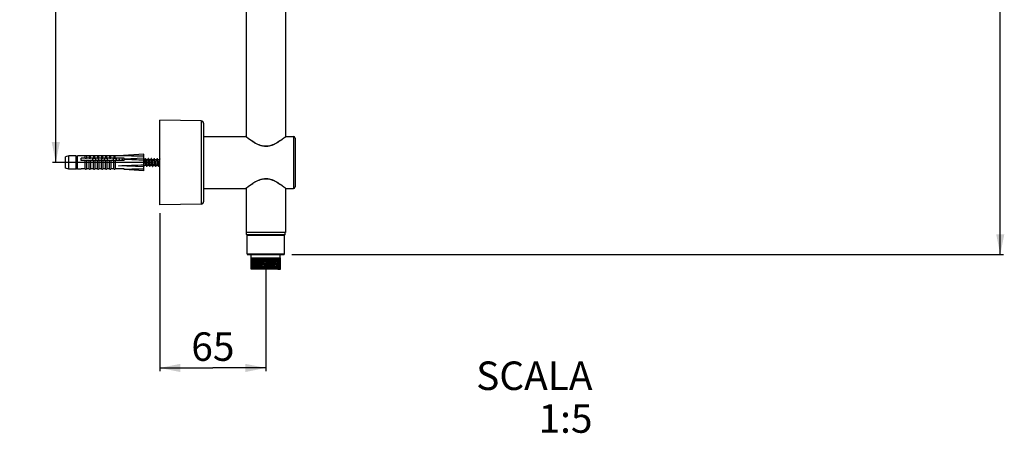
# Model space of a CAD drawing. Units: millimetres. Extents: x 278 to 399, y 247 to 492.
# Drawn here: x 278 to 399, y 247 to 297 of the extents above; entities that cross this region are included whole.
import ezdxf

# ---------------------------------------------------------------- set-up
doc = ezdxf.new("R2010")
doc.units = ezdxf.units.MM
doc.header["$LTSCALE"] = 38.72
doc.layers.get('0').update_dxf_attribs({"linetype": 'CONTINUOUS'})
for name, color, linetype in [('AXES', 7, 'CONTINUOUS'), ('DETAILS', 7, 'CONTINUOUS'), ('DIMS', 7, 'CONTINUOUS'), ('GEOM', 7, 'CONTINUOUS')]:
    doc.layers.add(name, color=color, linetype=linetype)
doc.styles.get("Standard").update_dxf_attribs({"font": 'txt', "width": 0.8})
doc.dimstyles.new('DIMSTYLE_1', dxfattribs={"dimtxt": 3.5, "dimasz": 2.5, "dimexe": 0.18, "dimexo": 0.0625, "dimgap": 0.09, "dimtad": 1, "dimlfac": 5, "dimdsep": 46, "dimtxsty": 'STANDARD', "dimblk": '_FILLED', "dimblk1": '_FILLED', "dimblk2": '_FILLED', "dimcen": 0.09, "dimadec": 0, "dimazin": 0, "dimtp": 0.15, "dimtm": 0.15, "dimtfac": 1, "dimtofl": 0, "dimtmove": 0, "dimatfit": 3, "dimldrblk": '_FILLED', "dimfxl": 1, "dimtolj": 1, "dimarcsym": 0})
doc.dimstyles.new('DIMSTYLE_2', dxfattribs={"dimtxt": 3.5, "dimasz": 2.5, "dimexe": 0.18, "dimexo": 0.0625, "dimgap": 0.09, "dimtad": 1, "dimdec": 0, "dimlfac": 5, "dimdsep": 46, "dimtxsty": 'STANDARD', "dimblk": '_FILLED', "dimblk1": '_FILLED', "dimblk2": '_FILLED', "dimcen": 0.09, "dimadec": 0, "dimazin": 0, "dimtp": 0.5, "dimtm": 0.5, "dimtfac": 1, "dimtdec": 0, "dimtofl": 0, "dimtmove": 0, "dimatfit": 3, "dimldrblk": '_FILLED', "dimfxl": 1, "dimtolj": 1, "dimarcsym": 0})
doc.dimstyles.new('DIMSTYLE_6', dxfattribs={"dimtxt": 3.5, "dimasz": 2.5, "dimexe": 0.18, "dimexo": 0.0625, "dimgap": 0.09, "dimtad": 1, "dimlfac": 5, "dimdsep": 46, "dimtxsty": 'STANDARD', "dimblk": '_FILLED', "dimblk1": '_FILLED', "dimblk2": '_FILLED', "dimcen": 0.09, "dimadec": 0, "dimazin": 0, "dimtp": 0.3, "dimtm": 0.3, "dimtfac": 1, "dimtofl": 0, "dimtmove": 0, "dimatfit": 3, "dimldrblk": '_FILLED', "dimfxl": 1, "dimtolj": 1, "dimarcsym": 0})

# ---------------------------------------------------------------- blocks, each defined once
blk = doc.blocks.new('_FILLED')
at = {"color": 0, "linetype": 'ByBlock'}
blk.add_solid([(0, 0), (-1, 0.2), (-1, -0.2)], dxfattribs=at)
blk = doc.blocks.new('*D3')
at = {"layer": 'DIMS', "color": 2, "linetype": 'Continuous', "transparency": 16777216}
for p, q in [((369.85, 469.13), (399.07, 469.13)), ((398.67, 469.13), (398.67, 368.85)), ((398.67, 268.56), (398.67, 368.85)), ((311.66, 268.56), (399.07, 268.56))]:
    blk.add_line(p, q, dxfattribs=at)
at = {"layer": 'DIMS', "color": 2, "linetype": 'Continuous', "transparency": 16777216, "xscale": 2.5, "yscale": 2.5, "zscale": 2.5}
for p, rotation in [((398.67, 469.13), 90), ((398.67, 268.56), 270)]:
    blk.add_blockref('_FILLED', p, dxfattribs=dict(at, rotation=rotation))
at = {"layer": 'DIMS', "color": 2, "linetype": 'Continuous', "transparency": 16777216, "insert": (394.29, 368.85), "char_height": 3.5, "width": 8.8667, "attachment_point": 2, "rotation": 90, "line_spacing_factor": 0.9}
blk.add_mtext('1003', dxfattribs=at)
blk = doc.blocks.new('*D5')
at = {"layer": 'DIMS', "color": 2, "linetype": 'Continuous', "transparency": 16777216}
for p, q in [((295.46, 273.66), (295.46, 254.25)), ((308.46, 267.66), (308.46, 254.25)), ((295.46, 254.65), (301.96, 254.65)), ((308.46, 254.65), (301.96, 254.65))]:
    blk.add_line(p, q, dxfattribs=at)
at = {"layer": 'DIMS', "color": 2, "linetype": 'Continuous', "transparency": 16777216, "xscale": 2.5, "yscale": 2.5, "zscale": 2.5, "rotation": 180}
blk.add_blockref('_FILLED', (295.46, 254.65), dxfattribs=at)
at = {"layer": 'DIMS', "color": 2, "linetype": 'Continuous', "transparency": 16777216, "xscale": 2.5, "yscale": 2.5, "zscale": 2.5}
blk.add_blockref('_FILLED', (308.46, 254.65), dxfattribs=at)
at = {"layer": 'DIMS', "color": 2, "linetype": 'Continuous', "transparency": 16777216, "insert": (301.96, 259.02), "char_height": 3.5, "width": 5.1333, "attachment_point": 2, "line_spacing_factor": 0.9}
blk.add_mtext('65', dxfattribs=at)
blk = doc.blocks.new('*D8')
at = {"layer": 'DIMS', "color": 2, "linetype": 'Continuous', "transparency": 16777216}
for p, q in [((294.06, 401.86), (282.27, 401.86)), ((282.67, 401.86), (282.67, 340.86)), ((282.67, 279.86), (282.67, 340.86)), ((294.46, 279.86), (282.27, 279.86))]:
    blk.add_line(p, q, dxfattribs=at)
at = {"layer": 'DIMS', "color": 2, "linetype": 'Continuous', "transparency": 16777216, "xscale": 2.5, "yscale": 2.5, "zscale": 2.5}
for p, rotation in [((282.67, 401.86), 90), ((282.67, 279.86), 270)]:
    blk.add_blockref('_FILLED', p, dxfattribs=dict(at, rotation=rotation))
at = {"layer": 'DIMS', "color": 2, "linetype": 'Continuous', "transparency": 16777216, "insert": (278.29, 340.86), "char_height": 3.5, "width": 22.5167, "attachment_point": 2, "rotation": 90, "line_spacing_factor": 0.9}
blk.add_mtext('450 - 620', dxfattribs=at)

msp = doc.modelspace()

# ---------------------------------------------------------------- linework, layer by layer
at = {"color": 7, "linetype": 'Continuous'}
for p, q in [((300.5282, 284.9731), (295.463, 285.0615)), ((295.463, 274.6615), (295.463, 285.0615)), ((293.5846, 280.2035), (293.463, 280.2035)), ((293.463, 279.406), (293.4715, 279.3915)), ((293.4997, 279.3915), (293.5279, 279.4392)), ((293.5676, 279.5195), (293.7575, 279.5195)), ((293.6525, 280.3315), (293.6253, 280.2854)), ((293.7089, 280.2838), (293.6807, 280.3315)), ((293.7444, 280.2241), (293.7089, 280.2838)), ((293.765, 280.1898), (293.7444, 280.2241)), ((293.7493, 279.5332), (293.7708, 279.4972)), ((293.9466, 280.2035), (293.7568, 280.2035)), ((293.7708, 279.4972), (293.8063, 279.4376)), ((293.8063, 279.4376), (293.8335, 279.3915)), ((293.8499, 279.3815), (293.8453, 279.3815)), ((293.8617, 279.3915), (293.8899, 279.4392)), ((293.9296, 279.5195), (294.1195, 279.5195)), ((294.0145, 280.3315), (293.9873, 280.2854)), ((294.0709, 280.2838), (294.0427, 280.3315)), ((294.1064, 280.2241), (294.0709, 280.2838)), ((294.127, 280.1898), (294.1064, 280.2241)), ((294.1113, 279.5332), (294.1328, 279.4972)), ((294.3087, 280.2035), (294.1188, 280.2035)), ((294.1328, 279.4972), (294.1683, 279.4376)), ((294.1683, 279.4376), (294.1955, 279.3915)), ((294.2238, 279.3915), (294.2519, 279.4392)), ((294.2916, 279.5195), (294.4815, 279.5195)), ((294.3765, 280.3315), (294.3493, 280.2854)), ((294.4329, 280.2838), (294.4048, 280.3315)), ((294.4684, 280.2241), (294.4329, 280.2838)), ((294.489, 280.1898), (294.4684, 280.2241)), ((294.4733, 279.5332), (294.4949, 279.4972)), ((294.6707, 280.2035), (294.4808, 280.2035)), ((294.4949, 279.4972), (294.5303, 279.4376)), ((294.5303, 279.4376), (294.5575, 279.3915)), ((294.5858, 279.3915), (294.6164, 279.4434)), ((294.6536, 279.5195), (294.8435, 279.5195)), ((294.7386, 280.3315), (294.7113, 280.2854)), ((294.795, 280.2838), (294.7668, 280.3315)), ((294.8304, 280.2241), (294.795, 280.2838)), ((294.851, 280.1898), (294.8304, 280.2241)), ((294.8353, 279.5332), (294.8569, 279.4972)), ((295.0327, 280.2035), (294.8428, 280.2035)), ((294.8569, 279.4972), (294.8923, 279.4376)), ((294.8923, 279.4376), (294.9196, 279.3915)), ((294.9941, 279.4697), (295.0238, 279.5195)), ((295.0157, 279.5195), (295.2055, 279.5195)), ((295.1006, 280.3315), (295.0733, 280.2854)), ((295.157, 280.2838), (295.1288, 280.3315)), ((295.1924, 280.2241), (295.157, 280.2838)), ((295.213, 280.1898), (295.1924, 280.2241)), ((295.1973, 279.5332), (295.2189, 279.4972)), ((295.3947, 280.2035), (295.2048, 280.2035)), ((295.2189, 279.4972), (295.2543, 279.4376)), ((295.2543, 279.4376), (295.2816, 279.3915)), ((295.3098, 279.3915), (295.3191, 279.4072)), ((295.3191, 279.4072), (295.3561, 279.4697)), ((295.3561, 279.4697), (295.3858, 279.5195)), ((295.3777, 279.5195), (295.463, 279.5195)), ((295.4172, 280.2549), (295.3866, 280.2035)), ((300.5282, 274.7499), (295.463, 274.6615))]:
    msp.add_line(p, q, dxfattribs=at)
for points in [[(293.5279, 279.4392), (293.5634, 279.4989), (293.5757, 279.5195)], [(293.6253, 280.2854), (293.5898, 280.2257), (293.5765, 280.2035)], [(293.8899, 279.4392), (293.9254, 279.4989), (293.9378, 279.5195)], [(293.9873, 280.2854), (293.9518, 280.2257), (293.9385, 280.2035)], [(294.2519, 279.4392), (294.2874, 279.4989), (294.2998, 279.5195)], [(294.3493, 280.2854), (294.3139, 280.2258), (294.3005, 280.2035)], [(294.6164, 279.4434), (294.6516, 279.5025), (294.6618, 279.5195)], [(294.7113, 280.2854), (294.6759, 280.2258), (294.6625, 280.2035)], [(294.9478, 279.3915), (294.976, 279.4392), (294.9941, 279.4697)], [(295.0733, 280.2854), (295.0379, 280.2258), (295.0245, 280.2035)], [(295.4626, 280.3315), (295.4353, 280.2854), (295.4172, 280.2549)]]:
    msp.add_lwpolyline(points, dxfattribs=at)
for points, knots in [([(287.1689, 280.3103), (287.1774, 280.2849), (287.1906, 280.2197), (287.2008, 280.1544), (287.2064, 280.1153)], [0, 0, 0, 0, 0.40388235, 1, 1, 1, 1]), ([(287.5293, 280.3146), (287.5386, 280.2892), (287.5522, 280.2223), (287.5627, 280.1554), (287.5684, 280.1149)], [0, 0, 0, 0, 0.3973144, 1, 1, 1, 1]), ([(287.8914, 280.3143), (287.9004, 280.2896), (287.9137, 280.2249), (287.924, 280.16), (287.9296, 280.1209)], [0, 0, 0, 0, 0.39857454, 1, 1, 1, 1]), ([(288.2533, 280.3146), (288.2624, 280.2897), (288.2758, 280.2244), (288.2861, 280.1589), (288.2918, 280.1194)], [0, 0, 0, 0, 0.39791099, 1, 1, 1, 1]), ([(288.6154, 280.3145), (288.6246, 280.2892), (288.6382, 280.2223), (288.6487, 280.1554), (288.6544, 280.1149)], [0, 0, 0, 0, 0.39738455, 1, 1, 1, 1]), ([(288.9774, 280.3146), (288.9866, 280.2892), (289.0002, 280.2223), (289.0107, 280.1554), (289.0164, 280.1149)], [0, 0, 0, 0, 0.39731487, 1, 1, 1, 1]), ([(289.7014, 280.3146), (289.7106, 280.2892), (289.7242, 280.2223), (289.7347, 280.1554), (289.7405, 280.1149)], [0, 0, 0, 0, 0.39731503, 1, 1, 1, 1]), ([(290.107, 280.1153), (290.1004, 280.1621), (290.0912, 280.225), (290.0743, 280.2968), (290.0658, 280.3224), (290.0604, 280.3315)], [0, 0, 0, 0, 0.63922387, 0.85824301, 1, 1, 1, 1]), ([(290.0635, 280.3143), (290.0727, 280.289), (290.0863, 280.2222), (290.0968, 280.1553), (290.1025, 280.1149)], [0, 0, 0, 0, 0.39770097, 1, 1, 1, 1]), ([(290.427, 280.3103), (290.4355, 280.2849), (290.4487, 280.2197), (290.4589, 280.1544), (290.4645, 280.1153)], [0, 0, 0, 0, 0.40388314, 1, 1, 1, 1]), ([(290.7875, 280.3144), (290.7967, 280.2891), (290.8103, 280.2223), (290.8208, 280.1554), (290.8265, 280.1149)], [0, 0, 0, 0, 0.3975279, 1, 1, 1, 1]), ([(293.475, 279.3935), (293.4744, 279.3946), (293.472, 279.3994), (293.47, 279.4045), (293.4685, 279.4084)], [0, 0, 0, 0, 0.21948589, 1, 1, 1, 1]), ([(293.4715, 279.3915), (293.4724, 279.39), (293.4751, 279.3857), (293.4798, 279.3815), (293.4833, 279.3815)], [0, 0, 0, 0, 0.33468945, 1, 1, 1, 1]), ([(293.4879, 279.3815), (293.4868, 279.3815), (293.4807, 279.3832), (293.4773, 279.3892), (293.475, 279.3935)], [0, 0, 0, 0, 0.18227, 1, 1, 1, 1]), ([(293.4997, 279.3915), (293.4988, 279.39), (293.4961, 279.3857), (293.4914, 279.3815), (293.4879, 279.3815)], [0, 0, 0, 0, 0.3347057, 1, 1, 1, 1]), ([(293.6525, 280.3315), (293.6534, 280.333), (293.6562, 280.3373), (293.6608, 280.3415), (293.6643, 280.3415)], [0, 0, 0, 0, 0.33469835, 1, 1, 1, 1]), ([(293.6643, 280.3415), (293.6654, 280.3415), (293.6715, 280.3398), (293.6749, 280.3338), (293.6772, 280.3295)], [0, 0, 0, 0, 0.18227266, 1, 1, 1, 1]), ([(293.6807, 280.3315), (293.6798, 280.333), (293.6771, 280.3373), (293.6724, 280.3415), (293.6689, 280.3415)], [0, 0, 0, 0, 0.33467305, 1, 1, 1, 1]), ([(293.6772, 280.3295), (293.6778, 280.3284), (293.6802, 280.3236), (293.6823, 280.3185), (293.6837, 280.3146)], [0, 0, 0, 0, 0.21948578, 1, 1, 1, 1]), ([(293.8305, 279.4084), (293.8218, 279.4324), (293.8087, 279.4955), (293.7911, 279.6057), (293.7736, 279.7427), (293.7558, 279.892), (293.7381, 280.0381), (293.7205, 280.1658), (293.7053, 280.2545), (293.6917, 280.306), (293.6848, 280.3246), (293.6807, 280.3315)], [0, 0, 0, 0, 0.08184248, 0.20517878, 0.35779082, 0.52404716, 0.68680143, 0.82929138, 0.93702939, 0.97447396, 1, 1, 1, 1]), ([(293.6837, 280.3146), (293.6924, 280.2905), (293.7056, 280.2275), (293.7231, 280.1173), (293.7406, 279.9803), (293.7584, 279.831), (293.7761, 279.6848), (293.7938, 279.5572), (293.8089, 279.4685), (293.8225, 279.417), (293.8295, 279.3984), (293.8335, 279.3915)], [0, 0, 0, 0, 0.08184255, 0.20517898, 0.35779116, 0.52404763, 0.68680195, 0.82929185, 0.93702967, 0.97447403, 1, 1, 1, 1]), ([(293.837, 279.3935), (293.8364, 279.3946), (293.834, 279.3994), (293.832, 279.4045), (293.8305, 279.4084)], [0, 0, 0, 0, 0.21948589, 1, 1, 1, 1]), ([(293.8335, 279.3915), (293.8344, 279.39), (293.8372, 279.3857), (293.8418, 279.3815), (293.8453, 279.3815)], [0, 0, 0, 0, 0.33468982, 1, 1, 1, 1]), ([(293.8499, 279.3815), (293.8488, 279.3815), (293.8428, 279.3832), (293.8394, 279.3892), (293.837, 279.3935)], [0, 0, 0, 0, 0.18226775, 1, 1, 1, 1]), ([(293.8617, 279.3915), (293.8608, 279.39), (293.8581, 279.3857), (293.8534, 279.3815), (293.8499, 279.3815)], [0, 0, 0, 0, 0.33470191, 1, 1, 1, 1]), ([(294.0145, 280.3315), (294.0154, 280.333), (294.0182, 280.3373), (294.0228, 280.3415), (294.0263, 280.3415)], [0, 0, 0, 0, 0.33470667, 1, 1, 1, 1]), ([(294.0263, 280.3415), (294.0274, 280.3415), (294.0335, 280.3398), (294.0369, 280.3338), (294.0393, 280.3295)], [0, 0, 0, 0, 0.18226667, 1, 1, 1, 1]), ([(294.0427, 280.3315), (294.0419, 280.333), (294.0391, 280.3373), (294.0344, 280.3415), (294.0309, 280.3415)], [0, 0, 0, 0, 0.33468991, 1, 1, 1, 1]), ([(294.0393, 280.3295), (294.0398, 280.3284), (294.0423, 280.3236), (294.0443, 280.3185), (294.0457, 280.3146)], [0, 0, 0, 0, 0.21948603, 1, 1, 1, 1]), ([(294.1926, 279.4084), (294.1838, 279.4324), (294.1707, 279.4955), (294.1532, 279.6057), (294.1357, 279.7427), (294.1178, 279.892), (294.1001, 280.0381), (294.0825, 280.1658), (294.0673, 280.2545), (294.0537, 280.306), (294.0468, 280.3246), (294.0427, 280.3315)], [0, 0, 0, 0, 0.08184248, 0.20517882, 0.35779091, 0.52404731, 0.68680161, 0.82929154, 0.93702949, 0.97447395, 1, 1, 1, 1]), ([(294.0457, 280.3146), (294.0544, 280.2905), (294.0676, 280.2275), (294.0851, 280.1173), (294.1026, 279.9803), (294.1205, 279.831), (294.1381, 279.6848), (294.1558, 279.5572), (294.171, 279.4685), (294.1845, 279.417), (294.1915, 279.3984), (294.1955, 279.3915)], [0, 0, 0, 0, 0.08184254, 0.205179, 0.35779124, 0.52404776, 0.68680212, 0.82929201, 0.93702978, 0.97447409, 1, 1, 1, 1]), ([(294.199, 279.3935), (294.1985, 279.3946), (294.196, 279.3994), (294.194, 279.4045), (294.1926, 279.4084)], [0, 0, 0, 0, 0.21948554, 1, 1, 1, 1]), ([(294.1955, 279.3915), (294.1964, 279.39), (294.1992, 279.3857), (294.2038, 279.3815), (294.2073, 279.3815)], [0, 0, 0, 0, 0.33469284, 1, 1, 1, 1]), ([(294.2119, 279.3815), (294.2108, 279.3815), (294.2048, 279.3832), (294.2014, 279.3892), (294.199, 279.3935)], [0, 0, 0, 0, 0.18227069, 1, 1, 1, 1]), ([(294.2238, 279.3915), (294.2229, 279.39), (294.2201, 279.3857), (294.2155, 279.3815), (294.2119, 279.3815)], [0, 0, 0, 0, 0.33469087, 1, 1, 1, 1]), ([(294.3765, 280.3315), (294.3774, 280.333), (294.3802, 280.3373), (294.3848, 280.3415), (294.3883, 280.3415)], [0, 0, 0, 0, 0.33470108, 1, 1, 1, 1]), ([(294.3883, 280.3415), (294.3895, 280.3415), (294.3955, 280.3398), (294.3989, 280.3338), (294.4013, 280.3295)], [0, 0, 0, 0, 0.18226773, 1, 1, 1, 1]), ([(294.4048, 280.3315), (294.4039, 280.333), (294.4011, 280.3373), (294.3965, 280.3415), (294.393, 280.3415)], [0, 0, 0, 0, 0.33469123, 1, 1, 1, 1]), ([(294.4013, 280.3295), (294.4018, 280.3284), (294.4043, 280.3236), (294.4063, 280.3185), (294.4077, 280.3146)], [0, 0, 0, 0, 0.21948581, 1, 1, 1, 1]), ([(294.5546, 279.4084), (294.5458, 279.4324), (294.5327, 279.4955), (294.5152, 279.6057), (294.4977, 279.7427), (294.4798, 279.892), (294.4622, 280.0381), (294.4445, 280.1658), (294.4293, 280.2545), (294.4158, 280.306), (294.4088, 280.3246), (294.4048, 280.3315)], [0, 0, 0, 0, 0.08184248, 0.20517888, 0.35779107, 0.52404755, 0.6868019, 0.82929183, 0.93702968, 0.97447405, 1, 1, 1, 1]), ([(294.4077, 280.3146), (294.4165, 280.2905), (294.4296, 280.2275), (294.4471, 280.1173), (294.4646, 279.9803), (294.4825, 279.831), (294.5002, 279.6848), (294.5178, 279.5572), (294.533, 279.4685), (294.5465, 279.417), (294.5535, 279.3984), (294.5575, 279.3915)], [0, 0, 0, 0, 0.08184255, 0.20517906, 0.35779138, 0.52404797, 0.68680237, 0.82929226, 0.93702996, 0.97447421, 1, 1, 1, 1]), ([(294.561, 279.3935), (294.5605, 279.3946), (294.558, 279.3994), (294.556, 279.4045), (294.5546, 279.4084)], [0, 0, 0, 0, 0.21948543, 1, 1, 1, 1]), ([(294.5575, 279.3915), (294.5584, 279.39), (294.5612, 279.3857), (294.5659, 279.3815), (294.5694, 279.3815)], [0, 0, 0, 0, 0.33468969, 1, 1, 1, 1]), ([(294.574, 279.3815), (294.5729, 279.3815), (294.5668, 279.3832), (294.5634, 279.3892), (294.561, 279.3935)], [0, 0, 0, 0, 0.18226936, 1, 1, 1, 1]), ([(294.5858, 279.3916), (294.5849, 279.39), (294.5821, 279.3857), (294.5775, 279.3815), (294.574, 279.3815)], [0, 0, 0, 0, 0.33473798, 1, 1, 1, 1]), ([(294.7386, 280.3315), (294.7394, 280.333), (294.7422, 280.3373), (294.7469, 280.3415), (294.7504, 280.3415)], [0, 0, 0, 0, 0.33469115, 1, 1, 1, 1]), ([(294.7504, 280.3415), (294.7515, 280.3415), (294.7575, 280.3398), (294.7609, 280.3338), (294.7633, 280.3295)], [0, 0, 0, 0, 0.18226865, 1, 1, 1, 1]), ([(294.7668, 280.3315), (294.7659, 280.333), (294.7631, 280.3373), (294.7585, 280.3415), (294.755, 280.3415)], [0, 0, 0, 0, 0.3347078, 1, 1, 1, 1]), ([(294.7633, 280.3295), (294.7639, 280.3284), (294.7663, 280.3236), (294.7683, 280.3185), (294.7698, 280.3146)], [0, 0, 0, 0, 0.21948557, 1, 1, 1, 1]), ([(294.9151, 279.4128), (294.9066, 279.4377), (294.8935, 279.5019), (294.8762, 279.6132), (294.8588, 279.75), (294.8411, 279.8981), (294.8236, 280.0425), (294.8061, 280.1683), (294.7911, 280.2557), (294.7777, 280.3064), (294.7708, 280.3247), (294.7668, 280.3315)], [0, 0, 0, 0, 0.08486001, 0.20988183, 0.36289872, 0.52850256, 0.6899818, 0.83102647, 0.93759244, 0.97466372, 1, 1, 1, 1]), ([(294.7698, 280.3146), (294.7785, 280.2905), (294.7916, 280.2275), (294.8092, 280.1173), (294.8267, 279.9803), (294.8445, 279.831), (294.8622, 279.6848), (294.8798, 279.5572), (294.895, 279.4685), (294.9086, 279.417), (294.9155, 279.3984), (294.9196, 279.3915)], [0, 0, 0, 0, 0.08184256, 0.20517914, 0.35779155, 0.52404824, 0.68680269, 0.82929257, 0.93703016, 0.97447432, 1, 1, 1, 1]), ([(294.9221, 279.3953), (294.9215, 279.3966), (294.9188, 279.4022), (294.9166, 279.4081), (294.9151, 279.4128)], [0, 0, 0, 0, 0.21854014, 1, 1, 1, 1]), ([(294.9196, 279.3915), (294.9205, 279.39), (294.9232, 279.3857), (294.9279, 279.3815), (294.9314, 279.3815)], [0, 0, 0, 0, 0.33469147, 1, 1, 1, 1]), ([(294.9291, 279.385), (294.9285, 279.3856), (294.9257, 279.3887), (294.9236, 279.3924), (294.9221, 279.3953)], [0, 0, 0, 0, 0.20854497, 1, 1, 1, 1]), ([(294.9478, 279.3915), (294.9469, 279.39), (294.9441, 279.3857), (294.9395, 279.3815), (294.936, 279.3815)], [0, 0, 0, 0, 0.33469224, 1, 1, 1, 1]), ([(295.1006, 280.3315), (295.1015, 280.333), (295.1042, 280.3373), (295.1089, 280.3415), (295.1124, 280.3415)], [0, 0, 0, 0, 0.33470113, 1, 1, 1, 1]), ([(295.1124, 280.3415), (295.1135, 280.3415), (295.1195, 280.3398), (295.1229, 280.3338), (295.1253, 280.3295)], [0, 0, 0, 0, 0.18226804, 1, 1, 1, 1]), ([(295.1288, 280.3315), (295.1279, 280.333), (295.1251, 280.3373), (295.1205, 280.3415), (295.117, 280.3415)], [0, 0, 0, 0, 0.3346926, 1, 1, 1, 1]), ([(295.1253, 280.3295), (295.1259, 280.3284), (295.1283, 280.3236), (295.1303, 280.3185), (295.1318, 280.3146)], [0, 0, 0, 0, 0.21948541, 1, 1, 1, 1]), ([(295.2786, 279.4084), (295.2699, 279.4324), (295.2567, 279.4955), (295.2392, 279.6057), (295.2217, 279.7427), (295.2039, 279.892), (295.1862, 280.0381), (295.1685, 280.1658), (295.1534, 280.2545), (295.1398, 280.306), (295.1328, 280.3246), (295.1288, 280.3315)], [0, 0, 0, 0, 0.0818425, 0.2051791, 0.35779154, 0.52404827, 0.68680275, 0.82929264, 0.93703023, 0.97447436, 1, 1, 1, 1]), ([(295.1318, 280.3146), (295.1405, 280.2905), (295.1536, 280.2275), (295.1712, 280.1173), (295.1887, 279.9803), (295.2065, 279.831), (295.2242, 279.6848), (295.2418, 279.5572), (295.257, 279.4685), (295.2706, 279.417), (295.2775, 279.3984), (295.2816, 279.3915)], [0, 0, 0, 0, 0.08184257, 0.20517924, 0.35779178, 0.52404858, 0.6868031, 0.82929296, 0.93703042, 0.97447447, 1, 1, 1, 1]), ([(295.2851, 279.3935), (295.2845, 279.3946), (295.282, 279.3994), (295.28, 279.4045), (295.2786, 279.4084)], [0, 0, 0, 0, 0.21948519, 1, 1, 1, 1]), ([(295.2816, 279.3915), (295.2825, 279.39), (295.2852, 279.3857), (295.2899, 279.3815), (295.2934, 279.3815)], [0, 0, 0, 0, 0.3346913, 1, 1, 1, 1]), ([(295.298, 279.3815), (295.2969, 279.3815), (295.2908, 279.3832), (295.2874, 279.3892), (295.2851, 279.3935)], [0, 0, 0, 0, 0.18226593, 1, 1, 1, 1]), ([(295.3098, 279.3915), (295.3089, 279.39), (295.3061, 279.3857), (295.3015, 279.3815), (295.298, 279.3815)], [0, 0, 0, 0, 0.33469593, 1, 1, 1, 1])]:
    msp.add_open_spline(points, degree=3, knots=knots, dxfattribs=at)
for points in [[(293.4685, 279.4084), (293.4664, 279.4141), (293.4646, 279.42), (293.463, 279.4258)], [(294.936, 279.3815), (294.9334, 279.3815), (294.9309, 279.3831), (294.9291, 279.385)]]:
    msp.add_open_spline(points, degree=3, dxfattribs=at)
at = {"layer": 'AXES', "color": 7, "linetype": 'Continuous'}
for p, q in [((310.863, 338.983), (310.863, 283.0018)), ((306.063, 298.5647), (306.063, 283.0018)), ((300.823, 283.0615), (305.973, 283.0615)), ((310.953, 283.0615), (311.863, 283.0615)), ((284.263, 280.6615), (283.863, 280.5562)), ((285.1764, 280.6615), (284.263, 280.6615)), ((284.263, 279.0615), (284.263, 280.6615)), ((286.2799, 280.6615), (285.3364, 280.6615)), ((286.7799, 280.6615), (286.446, 280.6615)), ((287.2799, 280.6615), (286.946, 280.6615)), ((287.7799, 280.6615), (287.446, 280.6615)), ((288.2799, 280.6615), (287.946, 280.6615)), ((288.7799, 280.6615), (288.446, 280.6615)), ((289.2799, 280.6615), (288.946, 280.6615)), ((289.7799, 280.6615), (289.446, 280.6615)), ((290.383, 280.6615), (289.946, 280.6615)), ((293.463, 280.8915), (290.383, 280.6615)), ((293.463, 278.8315), (293.463, 280.8915)), ((283.863, 279.1668), (283.863, 280.5562)), ((293.463, 279.3465), (290.383, 279.4615)), ((293.463, 280.3765), (291.063, 280.2869)), ((284.263, 279.0615), (283.863, 279.1668)), ((285.1764, 279.0615), (284.263, 279.0615)), ((285.763, 279.0615), (285.3364, 279.0615)), ((293.463, 278.8315), (291.063, 279.0107)), ((300.823, 276.6615), (305.973, 276.6615)), ((306.063, 276.7212), (306.063, 271.2615)), ((310.863, 276.7212), (310.863, 271.2615)), ((310.953, 276.6615), (311.863, 276.6615)), ((310.863, 271.2615), (306.063, 271.2615)), ((306.093, 271.0315), (306.093, 271.2615)), ((306.163, 268.6615), (306.163, 270.9615)), ((310.763, 268.6615), (310.763, 270.9615)), ((310.833, 271.0315), (310.833, 271.2615))]:
    msp.add_line(p, q, dxfattribs=at)
for major_axis, ratio, start_param, end_param in [((21.8282, 0.393), 0.03192184, 0.88623232, 1.05722727), ((21.8282, 0.4077), 0.03153254, -1.05839104, -0.88739609), ((21.8282, -0.4077), 0.03153254, 0.88739609, 1.02226086), ((21.8282, -0.393), 0.03192184, -1.0210971, -0.88623232)]:
    msp.add_ellipse((279.6699, 279.8615), major_axis=major_axis, ratio=ratio, start_param=start_param, end_param=end_param, dxfattribs=at)
at = {"layer": 'GEOM', "color": 9, "linetype": 'Continuous'}
for p, q in [((300.5282, 284.9731), (300.5282, 274.7499)), ((305.9735, 283.0611), (305.973, 283.0615)), ((306.028, 283.0178), (305.9735, 283.0611)), ((310.953, 283.0615), (310.9251, 283.0393)), ((311.863, 283.0615), (311.863, 276.6615)), ((305.973, 276.6615), (306.0036, 276.6859)), ((306.0036, 276.6859), (306.0283, 276.7055)), ((310.8877, 276.7133), (310.9525, 276.6619)), ((310.9525, 276.6619), (310.953, 276.6615)), ((306.163, 268.6615), (310.763, 268.6615))]:
    msp.add_line(p, q, dxfattribs=at)
at = {"layer": 'GEOM', "color": 7, "linetype": 'Continuous'}
for p, q in [((300.823, 284.6731), (300.823, 275.0499)), ((306.0544, 283.0084), (305.9977, 283.0529)), ((310.9282, 283.0529), (310.863, 283.0018)), ((312.063, 282.8615), (312.063, 276.8615)), ((285.1764, 280.6615), (285.263, 280.5115)), ((285.1764, 279.0615), (285.1764, 280.6615)), ((285.3364, 279.0615), (285.3364, 280.6615)), ((286.2799, 280.392), (286.2799, 280.6615)), ((286.446, 280.6615), (286.446, 280.392)), ((286.7799, 280.6615), (286.7799, 280.392)), ((286.946, 280.392), (286.946, 280.6615)), ((287.2799, 280.6615), (287.2799, 280.392)), ((287.446, 280.392), (287.446, 280.6615)), ((287.7799, 280.6615), (287.7799, 280.392)), ((287.946, 280.392), (287.946, 280.6615)), ((288.2799, 280.6615), (288.2799, 280.392)), ((288.446, 280.392), (288.446, 280.6615)), ((288.7799, 280.6615), (288.7799, 280.392)), ((288.946, 280.392), (288.946, 280.6615)), ((289.2799, 280.6615), (289.2799, 280.392)), ((289.446, 280.392), (289.446, 280.6615)), ((289.7799, 280.6615), (289.7799, 280.392)), ((289.946, 280.392), (289.946, 280.6615)), ((285.263, 280.5115), (285.3364, 280.5115)), ((285.263, 279.2115), (285.263, 280.5115)), ((286.2799, 280.392), (285.763, 280.392)), ((285.763, 280.1149), (285.763, 280.392)), ((286.2799, 280.1149), (285.763, 280.1149)), ((286.2799, 279.0777), (286.2799, 280.1149)), ((286.7799, 280.392), (286.446, 280.392)), ((286.7799, 280.1149), (286.446, 280.1149)), ((286.446, 280.1149), (286.446, 279.0777)), ((286.7799, 279.0777), (286.7799, 280.1149)), ((287.2799, 280.392), (286.946, 280.392)), ((287.2799, 280.1149), (286.946, 280.1149)), ((286.946, 280.1149), (286.946, 279.0777)), ((287.2799, 279.0777), (287.2799, 280.1149)), ((287.7799, 280.392), (287.446, 280.392)), ((287.7799, 280.1149), (287.446, 280.1149)), ((287.446, 280.1149), (287.446, 279.0777)), ((287.7799, 279.0777), (287.7799, 280.1149)), ((288.2799, 280.392), (287.946, 280.392)), ((288.2799, 280.1149), (287.946, 280.1149)), ((287.946, 280.1149), (287.946, 279.0777)), ((288.2799, 279.0777), (288.2799, 280.1149)), ((288.7799, 280.392), (288.446, 280.392)), ((288.7799, 280.1149), (288.446, 280.1149)), ((288.446, 280.1149), (288.446, 279.0777)), ((288.7799, 279.0777), (288.7799, 280.1149)), ((289.2799, 280.392), (288.946, 280.392)), ((289.2799, 280.1149), (288.946, 280.1149)), ((288.946, 280.1149), (288.946, 279.0777)), ((289.2799, 279.0777), (289.2799, 280.1149)), ((289.7799, 280.392), (289.446, 280.392)), ((289.7799, 280.1149), (289.446, 280.1149)), ((289.446, 280.1149), (289.446, 279.0777)), ((289.7799, 279.0777), (289.7799, 280.1149)), ((291.063, 280.392), (289.946, 280.392)), ((291.063, 280.1149), (289.946, 280.1149)), ((289.946, 280.1149), (289.946, 279.0777)), ((291.063, 280.1149), (291.063, 280.392)), ((285.1764, 279.0615), (285.263, 279.2115)), ((285.263, 279.2115), (285.3364, 279.2115)), ((286.2799, 279.0777), (285.763, 279.0777)), ((285.763, 279.0615), (285.763, 279.0777)), ((286.7799, 279.0777), (286.446, 279.0777)), ((287.2799, 279.0777), (286.946, 279.0777)), ((287.7799, 279.0777), (287.446, 279.0777)), ((288.2799, 279.0777), (287.946, 279.0777)), ((288.7799, 279.0777), (288.446, 279.0777)), ((289.2799, 279.0777), (288.946, 279.0777)), ((289.7799, 279.0777), (289.446, 279.0777)), ((291.063, 279.0777), (289.946, 279.0777)), ((291.063, 279.0107), (291.063, 279.0777)), ((305.9977, 276.6701), (306.063, 276.7212)), ((310.8715, 276.7146), (310.9282, 276.6701)), ((306.093, 271.0315), (310.833, 271.0315)), ((306.163, 270.9615), (306.093, 271.0315)), ((306.163, 270.9615), (310.763, 270.9615)), ((310.7629, 270.9615), (310.8329, 271.0315)), ((306.263, 268.5615), (310.663, 268.5615)), ((306.683, 268.1615), (306.683, 268.5615)), ((310.243, 268.1615), (310.243, 268.5615)), ((306.673, 268.1615), (310.253, 268.1615)), ((306.673, 266.7615), (306.673, 268.1615)), ((310.253, 266.7615), (310.253, 268.1615)), ((310.253, 266.7615), (306.673, 266.7615)), ((308.4278, 266.9215), (310.253, 266.9215))]:
    msp.add_line(p, q, dxfattribs=at)
for points in [[(310.8715, 283.0084), (310.8217, 282.9697), (310.7549, 282.9183), (310.6714, 282.8548), (310.5724, 282.7809), (310.4595, 282.6985), (310.335, 282.6102), (310.201, 282.5185), (310.0604, 282.4263), (309.914, 282.3353), (309.7633, 282.2475), (309.6088, 282.1644), (309.4516, 282.0879), (309.2917, 282.0193), (309.1297, 281.9603), (308.9653, 281.9122), (308.7987, 281.8765), (308.6302, 281.8545), (308.4608, 281.8471), (308.2915, 281.8548), (308.1234, 281.8772), (307.9572, 281.9131), (307.7934, 281.9612), (307.632, 282.0202), (307.4727, 282.0886), (307.316, 282.1649), (307.1621, 282.2478), (307.0117, 282.3354), (306.8656, 282.4263), (306.7251, 282.5183), (306.5912, 282.61), (306.4667, 282.6983), (306.3537, 282.7807), (306.2546, 282.8548), (306.171, 282.9183), (306.1041, 282.9698), (306.0544, 283.0084)], [(306.0544, 276.7146), (306.1041, 276.7532), (306.1709, 276.8047), (306.2545, 276.8682), (306.3536, 276.9422), (306.4665, 277.0245), (306.591, 277.1128), (306.7248, 277.2044), (306.8652, 277.2965), (307.0113, 277.3873), (307.1617, 277.475), (307.3157, 277.5579), (307.4724, 277.6343), (307.6318, 277.7027), (307.7933, 277.7617), (307.9572, 277.8099), (308.1234, 277.8458), (308.2915, 277.8682), (308.4609, 277.8758), (308.6303, 277.8685), (308.7987, 277.8465), (308.9654, 277.8108), (309.1298, 277.7627), (309.2918, 277.7037), (309.4516, 277.6351), (309.6088, 277.5586), (309.7633, 277.4755), (309.9141, 277.3877), (310.0605, 277.2966), (310.2011, 277.2044), (310.3351, 277.1127), (310.4596, 277.0244), (310.5725, 276.942), (310.6715, 276.8681), (310.755, 276.8047), (310.8218, 276.7532), (310.8715, 276.7146)]]:
    msp.add_lwpolyline(points, dxfattribs=at)
for centre, radius, start, end in [((300.523, 284.6731), 0.3, 0, 89), ((305.973, 283.0215), 0.04, 51.769355, 90.000094), ((310.953, 283.0215), 0.04, 89.999918, 128.230678), ((311.863, 282.8615), 0.2, 0, 90), ((286.363, 280.5615), 0.13, 50.284863, 129.715137), ((286.863, 280.5615), 0.13, 50.284863, 129.715137), ((287.363, 280.5615), 0.13, 50.284863, 129.715137), ((287.863, 280.5615), 0.13, 50.284863, 129.715137), ((288.363, 280.5615), 0.13, 50.284863, 129.715137), ((288.863, 280.5615), 0.13, 50.284863, 129.715137), ((289.363, 280.5615), 0.13, 50.284863, 129.715137), ((289.863, 280.5615), 0.13, 50.284863, 129.715137), ((285.9425, 279.8746), 0.8789, 16.040685, 16.83839), ((286.6524, 279.9091), 0.8457, 14.108418, 14.589736), ((289.0673, 279.9297), 0.7642, 14.701552, 14.84395), ((305.973, 276.7015), 0.04, 269.999918, 308.230669), ((310.953, 276.7015), 0.04, 231.769345, 270.000094), ((311.863, 276.8615), 0.2, 270, 360), ((300.523, 275.0499), 0.3, 271, 360), ((306.263, 268.6615), 0.1, 180, 270), ((310.663, 268.6615), 0.1, 270, 360)]:
    msp.add_arc(centre, radius, start, end, dxfattribs=at)
at = {"layer": 'GEOM', "color": 9, "linetype": 'Continuous'}
msp.add_arc((300.6039, 296.0296), 16.5914, 308.303965, 308.468076, dxfattribs=at)
for points, knots in [([(310.8878, 283.0098), (310.7786, 282.9235), (310.4937, 282.7044), (310.0929, 282.4236), (309.6724, 282.1748), (309.299, 281.9955), (308.8845, 281.862), (308.4391, 281.8139), (307.9959, 281.8728), (307.5856, 282.0129), (307.2165, 282.1951), (306.6877, 282.5131), (306.3029, 282.8003), (306.028, 283.0178)], [0, 0, 0, 0, 0.07595873, 0.19606002, 0.26672222, 0.34233892, 0.42167399, 0.50317098, 0.58453994, 0.66354663, 0.73869758, 0.80875986, 1, 1, 1, 1]), ([(306.0283, 276.7055), (306.3033, 276.923), (306.6882, 277.2103), (307.2172, 277.5282), (307.5862, 277.7104), (307.9964, 277.8503), (308.4396, 277.9091), (308.8848, 277.8609), (309.2991, 277.7274), (309.6724, 277.5482), (310.0928, 277.2995), (310.4936, 277.0187), (310.7784, 276.7996), (310.8877, 276.7133)], [0, 0, 0, 0, 0.19134258, 0.26140232, 0.33654494, 0.41553903, 0.4968917, 0.57836975, 0.65768574, 0.73328527, 0.80393335, 0.92402027, 1, 1, 1, 1]), ([(306.673, 268.0859), (306.7609, 268.0955), (306.9916, 268.1081), (307.4031, 268.126), (307.9274, 268.1434), (308.3093, 268.1553), (308.5101, 268.1615)], [0, 0, 0, 0, 0.1443307, 0.37659605, 0.67225649, 1, 1, 1, 1]), ([(306.673, 268.0327), (306.7442, 268.0405), (306.9278, 268.0516), (307.2553, 268.0669), (307.6762, 268.082), (308.3253, 268.1028), (309.0994, 268.1264), (309.7087, 268.1473), (309.9774, 268.1615)], [0, 0, 0, 0, 0.06501469, 0.16676644, 0.29745261, 0.44699344, 0.75591486, 1, 1, 1, 1]), ([(306.673, 267.723), (306.7587, 267.7324), (306.983, 267.7448), (307.4802, 267.7666), (308.1873, 267.7887), (309.0072, 267.8139), (309.6443, 267.8352), (310.0446, 267.855), (310.194, 267.8649), (310.253, 267.8713)], [0, 0, 0, 0, 0.07217525, 0.18795749, 0.41672324, 0.66440949, 0.87474234, 0.95032452, 1, 1, 1, 1]), ([(306.673, 267.6698), (306.7587, 267.6792), (306.983, 267.6916), (307.4802, 267.7134), (308.1873, 267.7355), (309.0072, 267.7607), (309.6443, 267.782), (310.0446, 267.8018), (310.194, 267.8117), (310.253, 267.8181)], [0, 0, 0, 0, 0.07217525, 0.18795749, 0.41672324, 0.66440949, 0.87474234, 0.95032452, 1, 1, 1, 1]), ([(306.673, 267.3602), (306.7273, 267.3661), (306.8637, 267.3754), (307.2287, 267.3941), (307.5394, 267.4047), (307.768, 267.4123)], [0, 0, 0, 0, 0.149525, 0.37410287, 1, 1, 1, 1]), ([(306.673, 267.3069), (306.7273, 267.3129), (306.8637, 267.3222), (307.2287, 267.3408), (307.5394, 267.3514), (307.768, 267.3591)], [0, 0, 0, 0, 0.149525, 0.37410287, 1, 1, 1, 1]), ([(307.768, 267.4123), (308.0213, 267.4207), (308.5243, 267.4361), (309.2305, 267.4583), (309.7564, 267.4772), (310.0817, 267.4944), (310.2038, 267.5031), (310.253, 267.5085)], [0, 0, 0, 0, 0.30572371, 0.60698167, 0.85234115, 0.94040132, 1, 1, 1, 1]), ([(307.768, 267.3591), (308.0213, 267.3675), (308.5243, 267.3829), (309.2305, 267.4051), (309.7564, 267.424), (310.0817, 267.4412), (310.2038, 267.4499), (310.253, 267.4553)], [0, 0, 0, 0, 0.30572371, 0.60698167, 0.85234115, 0.94040132, 1, 1, 1, 1]), ([(306.673, 266.9973), (306.7587, 267.0067), (306.983, 267.0191), (307.4802, 267.0409), (308.1873, 267.063), (309.0072, 267.0882), (309.6443, 267.1095), (310.0446, 267.1293), (310.194, 267.1392), (310.253, 267.1456)], [0, 0, 0, 0, 0.07217525, 0.18795749, 0.41672324, 0.66440949, 0.87474234, 0.95032452, 1, 1, 1, 1]), ([(306.673, 266.9441), (306.7587, 266.9535), (306.983, 266.9659), (307.4802, 266.9876), (308.1873, 267.0097), (309.0072, 267.035), (309.6443, 267.0563), (310.0446, 267.0761), (310.194, 267.086), (310.253, 267.0924)], [0, 0, 0, 0, 0.07217525, 0.18795749, 0.41672324, 0.66440949, 0.87474234, 0.95032452, 1, 1, 1, 1]), ([(309.9429, 266.7615), (309.9756, 266.7632), (310.0791, 266.7688), (310.1826, 266.7751), (310.253, 266.7828)], [0, 0, 0, 0, 0.31645115, 1, 1, 1, 1])]:
    msp.add_open_spline(points, degree=3, knots=knots, dxfattribs=at)
at = {"layer": 'GEOM', "color": 7, "linetype": 'Continuous'}
for points, knots in [([(286.2799, 280.392), (286.3058, 280.403), (286.363, 280.4116), (286.4201, 280.403), (286.446, 280.392)], [0, 0, 0, 0, 0.49999999, 1, 1, 1, 1]), ([(286.446, 280.1149), (286.4201, 280.1258), (286.363, 280.1345), (286.3058, 280.1258), (286.2799, 280.1149)], [0, 0, 0, 0, 0.50000013, 1, 1, 1, 1]), ([(286.7799, 280.392), (286.8058, 280.403), (286.863, 280.4116), (286.9201, 280.403), (286.946, 280.392)], [0, 0, 0, 0, 0.49999999, 1, 1, 1, 1]), ([(286.946, 280.1149), (286.9201, 280.1258), (286.863, 280.1345), (286.8058, 280.1258), (286.7799, 280.1149)], [0, 0, 0, 0, 0.50000013, 1, 1, 1, 1]), ([(287.2799, 280.392), (287.3058, 280.403), (287.363, 280.4116), (287.4201, 280.403), (287.446, 280.392)], [0, 0, 0, 0, 0.49999999, 1, 1, 1, 1]), ([(287.446, 280.1149), (287.4201, 280.1258), (287.363, 280.1345), (287.3058, 280.1258), (287.2799, 280.1149)], [0, 0, 0, 0, 0.50000013, 1, 1, 1, 1]), ([(287.7799, 280.392), (287.8058, 280.403), (287.863, 280.4116), (287.9201, 280.403), (287.946, 280.392)], [0, 0, 0, 0, 0.49999999, 1, 1, 1, 1]), ([(287.946, 280.1149), (287.9201, 280.1258), (287.863, 280.1345), (287.8058, 280.1258), (287.7799, 280.1149)], [0, 0, 0, 0, 0.50000013, 1, 1, 1, 1]), ([(288.2799, 280.392), (288.3058, 280.403), (288.363, 280.4116), (288.4201, 280.403), (288.446, 280.392)], [0, 0, 0, 0, 0.49999999, 1, 1, 1, 1]), ([(288.446, 280.1149), (288.4201, 280.1258), (288.363, 280.1345), (288.3058, 280.1258), (288.2799, 280.1149)], [0, 0, 0, 0, 0.50000013, 1, 1, 1, 1]), ([(288.7799, 280.392), (288.8058, 280.403), (288.863, 280.4116), (288.9201, 280.403), (288.946, 280.392)], [0, 0, 0, 0, 0.49999999, 1, 1, 1, 1]), ([(288.946, 280.1149), (288.9201, 280.1258), (288.863, 280.1345), (288.8058, 280.1258), (288.7799, 280.1149)], [0, 0, 0, 0, 0.50000013, 1, 1, 1, 1]), ([(289.2799, 280.392), (289.3058, 280.403), (289.363, 280.4116), (289.4201, 280.403), (289.446, 280.392)], [0, 0, 0, 0, 0.49999999, 1, 1, 1, 1]), ([(289.446, 280.1149), (289.4201, 280.1258), (289.363, 280.1345), (289.3058, 280.1258), (289.2799, 280.1149)], [0, 0, 0, 0, 0.50000013, 1, 1, 1, 1]), ([(289.7799, 280.392), (289.8058, 280.403), (289.863, 280.4116), (289.9201, 280.403), (289.946, 280.392)], [0, 0, 0, 0, 0.49999999, 1, 1, 1, 1]), ([(289.946, 280.1149), (289.9201, 280.1258), (289.863, 280.1345), (289.8058, 280.1258), (289.7799, 280.1149)], [0, 0, 0, 0, 0.50000013, 1, 1, 1, 1]), ([(293.5676, 279.5195), (293.5623, 279.5195), (293.55, 279.5318), (293.5326, 279.5755), (293.5111, 279.6649), (293.4881, 279.7951), (293.4719, 279.8933), (293.463, 279.9446)], [0, 0, 0, 0, 0.03554083, 0.10094483, 0.32743385, 0.64777391, 1, 1, 1, 1]), ([(293.7493, 279.5332), (293.7393, 279.5498), (293.725, 279.5982), (293.7058, 279.6835), (293.6868, 279.7915), (293.6674, 279.9079), (293.6482, 280.0187), (293.6294, 280.1097), (293.6125, 280.1684), (293.5979, 280.1967), (293.5885, 280.2035), (293.5846, 280.2035)], [0, 0, 0, 0, 0.0832615, 0.21415176, 0.37792615, 0.5547381, 0.72290713, 0.86196379, 0.95579627, 0.98328981, 1, 1, 1, 1]), ([(293.9296, 279.5195), (293.9257, 279.5195), (293.9164, 279.5263), (293.9017, 279.5546), (293.8848, 279.6133), (293.8661, 279.7043), (293.8468, 279.8151), (293.8274, 279.9315), (293.8084, 280.0395), (293.7893, 280.1248), (293.7749, 280.1732), (293.765, 280.1898)], [0, 0, 0, 0, 0.01671477, 0.04419982, 0.13803507, 0.27709328, 0.44526191, 0.62207364, 0.78584885, 0.91673902, 1, 1, 1, 1]), ([(294.1113, 279.5332), (294.1013, 279.5498), (294.087, 279.5982), (294.0679, 279.6835), (294.0488, 279.7915), (294.0294, 279.9079), (294.0102, 280.0187), (293.9914, 280.1097), (293.9745, 280.1684), (293.9599, 280.1967), (293.9505, 280.2035), (293.9466, 280.2035)], [0, 0, 0, 0, 0.08326662, 0.21416167, 0.37793553, 0.55474499, 0.72291604, 0.86197547, 0.9558035, 0.98329163, 1, 1, 1, 1]), ([(294.2916, 279.5195), (294.2878, 279.5195), (294.2784, 279.5263), (294.2638, 279.5546), (294.2468, 279.6133), (294.2281, 279.7043), (294.2088, 279.8151), (294.1894, 279.9315), (294.1704, 280.0395), (294.1513, 280.1248), (294.1369, 280.1732), (294.127, 280.1898)], [0, 0, 0, 0, 0.0167077, 0.04420316, 0.13803296, 0.27708823, 0.44525767, 0.62206864, 0.78584176, 0.91673409, 1, 1, 1, 1]), ([(294.4733, 279.5332), (294.4633, 279.5498), (294.449, 279.5982), (294.4299, 279.6835), (294.4109, 279.7915), (294.3915, 279.9079), (294.3722, 280.0187), (294.3534, 280.1097), (294.3365, 280.1684), (294.3219, 280.1967), (294.3125, 280.2035), (294.3087, 280.2035)], [0, 0, 0, 0, 0.08325756, 0.2141489, 0.37792579, 0.55473697, 0.72290605, 0.86196577, 0.95580179, 0.98328442, 1, 1, 1, 1]), ([(294.6536, 279.5195), (294.6498, 279.5195), (294.6404, 279.5263), (294.6258, 279.5546), (294.6089, 279.6133), (294.5901, 279.7043), (294.5708, 279.8151), (294.5514, 279.9315), (294.5324, 280.0395), (294.5133, 280.1248), (294.499, 280.1732), (294.489, 280.1898)], [0, 0, 0, 0, 0.01670622, 0.04419803, 0.13802504, 0.27708347, 0.44525484, 0.62206468, 0.78583911, 0.91673476, 1, 1, 1, 1]), ([(294.8353, 279.5332), (294.8254, 279.5498), (294.811, 279.5982), (294.7919, 279.6835), (294.7729, 279.7915), (294.7535, 279.9079), (294.7342, 280.0187), (294.7155, 280.1097), (294.6985, 280.1684), (294.6839, 280.1967), (294.6746, 280.2035), (294.6707, 280.2035)], [0, 0, 0, 0, 0.08326425, 0.21415597, 0.37792936, 0.55474101, 0.72291217, 0.86196868, 0.95579748, 0.98329475, 1, 1, 1, 1]), ([(295.0157, 279.5195), (295.0118, 279.5195), (295.0024, 279.5263), (294.9878, 279.5546), (294.9709, 279.6133), (294.9521, 279.7043), (294.9329, 279.8151), (294.9135, 279.9315), (294.8944, 280.0395), (294.8753, 280.1248), (294.861, 280.1732), (294.851, 280.1898)], [0, 0, 0, 0, 0.01671219, 0.0441923, 0.13802631, 0.27708871, 0.44525967, 0.6220708, 0.78584828, 0.91674251, 1, 1, 1, 1]), ([(295.1973, 279.5332), (295.1874, 279.5498), (295.173, 279.5982), (295.1539, 279.6835), (295.1349, 279.7915), (295.1155, 279.9079), (295.0962, 280.0187), (295.0775, 280.1097), (295.0606, 280.1684), (295.0459, 280.1967), (295.0366, 280.2035), (295.0327, 280.2035)], [0, 0, 0, 0, 0.08326023, 0.2141554, 0.37793126, 0.55474127, 0.72291186, 0.86197387, 0.95580775, 0.98328688, 1, 1, 1, 1]), ([(295.3777, 279.5195), (295.3738, 279.5195), (295.3644, 279.5263), (295.3498, 279.5546), (295.3329, 279.6133), (295.3141, 279.7043), (295.2949, 279.8151), (295.2755, 279.9315), (295.2564, 280.0395), (295.2373, 280.1248), (295.223, 280.1732), (295.213, 280.1898)], [0, 0, 0, 0, 0.01671435, 0.04419786, 0.1380339, 0.27709366, 0.44526362, 0.62207627, 0.78585217, 0.91674161, 1, 1, 1, 1]), ([(295.463, 279.9903), (295.4577, 280.0193), (295.4481, 280.0709), (295.4311, 280.1388), (295.4184, 280.1803), (295.4022, 280.2035), (295.3947, 280.2035)], [0, 0, 0, 0, 0.38830719, 0.69619534, 0.9006574, 1, 1, 1, 1]), ([(286.2799, 279.0777), (286.3024, 279.0586), (286.363, 279.0356), (286.4235, 279.0586), (286.446, 279.0777)], [0, 0, 0, 0, 0.49999999, 1, 1, 1, 1]), ([(286.7799, 279.0777), (286.8024, 279.0586), (286.863, 279.0356), (286.9235, 279.0586), (286.946, 279.0777)], [0, 0, 0, 0, 0.49999999, 1, 1, 1, 1]), ([(287.2799, 279.0777), (287.3024, 279.0586), (287.363, 279.0356), (287.4235, 279.0586), (287.446, 279.0777)], [0, 0, 0, 0, 0.49999999, 1, 1, 1, 1]), ([(287.7799, 279.0777), (287.8024, 279.0586), (287.863, 279.0356), (287.9235, 279.0586), (287.946, 279.0777)], [0, 0, 0, 0, 0.49999999, 1, 1, 1, 1]), ([(288.2799, 279.0777), (288.3024, 279.0586), (288.363, 279.0356), (288.4235, 279.0586), (288.446, 279.0777)], [0, 0, 0, 0, 0.49999999, 1, 1, 1, 1]), ([(288.7799, 279.0777), (288.8024, 279.0586), (288.863, 279.0356), (288.9235, 279.0586), (288.946, 279.0777)], [0, 0, 0, 0, 0.49999999, 1, 1, 1, 1]), ([(289.2799, 279.0777), (289.3024, 279.0586), (289.363, 279.0356), (289.4235, 279.0586), (289.446, 279.0777)], [0, 0, 0, 0, 0.49999999, 1, 1, 1, 1]), ([(289.7799, 279.0777), (289.8024, 279.0586), (289.863, 279.0356), (289.9235, 279.0586), (289.946, 279.0777)], [0, 0, 0, 0, 0.49999999, 1, 1, 1, 1]), ([(306.673, 267.9498), (306.9235, 267.9643), (307.6995, 267.9901), (308.7172, 268.0174), (309.6598, 268.0464), (310.0773, 268.0623), (310.253, 268.0724)], [0, 0, 0, 0, 0.21015401, 0.65017529, 0.85263478, 1, 1, 1, 1]), ([(310.253, 267.9542), (310.0024, 267.9397), (309.2264, 267.9139), (308.2087, 267.8866), (307.2661, 267.8576), (306.8486, 267.8417), (306.673, 267.8316)], [0, 0, 0, 0, 0.21015398, 0.65017525, 0.85263475, 1, 1, 1, 1]), ([(310.253, 267.7096), (310.0024, 267.6951), (309.2264, 267.6693), (308.2087, 267.6419), (307.2661, 267.613), (306.8486, 267.5971), (306.673, 267.5869)], [0, 0, 0, 0, 0.21014892, 0.65017477, 0.85263673, 1, 1, 1, 1]), ([(306.673, 267.4687), (306.7379, 267.4725), (307.08, 267.489), (307.4223, 267.4996), (307.6995, 267.508)], [0, 0, 0, 0, 0.18993311, 1, 1, 1, 1]), ([(307.6995, 267.508), (308.1819, 267.5226), (308.8771, 267.5408), (309.7283, 267.5677), (310.0971, 267.5823), (310.253, 267.5913)], [0, 0, 0, 0, 0.56666424, 0.81663267, 1, 1, 1, 1]), ([(310.253, 267.3467), (310.0971, 267.3377), (309.7283, 267.3231), (308.8771, 267.2961), (308.1819, 267.278), (307.6995, 267.2634)], [0, 0, 0, 0, 0.18336733, 0.43333576, 1, 1, 1, 1]), ([(307.6995, 267.2634), (307.5959, 267.2602), (307.2536, 267.2493), (306.9113, 267.2379), (306.673, 267.2241)], [0, 0, 0, 0, 0.30277958, 1, 1, 1, 1]), ([(306.673, 267.1059), (306.9235, 267.1203), (307.6995, 267.1462), (308.7172, 267.1735), (309.6598, 267.2024), (310.0773, 267.2183), (310.253, 267.2285)], [0, 0, 0, 0, 0.21014953, 0.65016897, 0.85263553, 1, 1, 1, 1]), ([(306.673, 266.8804), (306.9126, 266.8908), (307.4977, 266.9036), (308.0827, 266.9152), (308.4278, 266.9215)], [0, 0, 0, 0, 0.41002379, 1, 1, 1, 1]), ([(308.4278, 266.9215), (308.7804, 266.9315), (309.3889, 266.9491), (309.9974, 266.9691), (310.253, 266.9839)], [0, 0, 0, 0, 0.57945404, 1, 1, 1, 1]), ([(310.253, 266.8177), (310.2157, 266.8125), (310.0259, 266.7895), (309.8354, 266.7736), (309.6822, 266.7615)], [0, 0, 0, 0, 0.19646882, 1, 1, 1, 1])]:
    msp.add_open_spline(points, degree=3, knots=knots, dxfattribs=at)
for points in [[(289.2823, 280.1164), (289.2803, 280.1244), (289.2782, 280.1324), (289.2759, 280.1403)], [(289.4466, 280.1153), (289.4444, 280.1238), (289.4422, 280.1323), (289.4397, 280.1407)]]:
    msp.add_open_spline(points, degree=3, dxfattribs=at)

# ---------------------------------------------------------------- texts
at = {"layer": 'DETAILS', "color": 2, "linetype": 'Continuous', "insert": (348.588, 255.4407), "char_height": 3.5, "width": 20.825, "attachment_point": 3, "line_spacing_factor": 0.9}
msp.add_mtext('SCALA 1:5', dxfattribs=at)

# ---------------------------------------------------------------- dimensions: what is measured, and where the dimension line sits
at = {"layer": 'DIMS', "color": 2, "linetype": 'Continuous'}
dim = msp.add_linear_dim(base=(398.6673, 268.5615), p1=(369.8507, 469.1314), p2=(311.663, 268.5615), angle=270, dimstyle='DIMSTYLE_2', dxfattribs=at)
dim.commit()
dim.dimension.update_dxf_attribs({"geometry": '*D3', "text_midpoint": (398.0288, 364.8831), "dimtype": 160})
dim = msp.add_linear_dim(base=(282.6698, 279.8615), p1=(294.063, 401.8615), p2=(294.463, 279.8615), angle=270, text='450 - 620', dimstyle='DIMSTYLE_6', dxfattribs=at)
dim.commit()
dim.dimension.update_dxf_attribs({"geometry": '*D8', "text_midpoint": (285.0893, 330.7966), "dimtype": 160})
dim = msp.add_linear_dim(base=(308.463, 254.648), p1=(295.463, 273.6615), p2=(308.463, 267.6615), dimstyle='DIMSTYLE_1', dxfattribs=at)
dim.commit()
dim.dimension.update_dxf_attribs({"geometry": '*D5', "text_midpoint": (299.3963, 257.273), "dimtype": 160})

doc.saveas('drawing.dxf')
